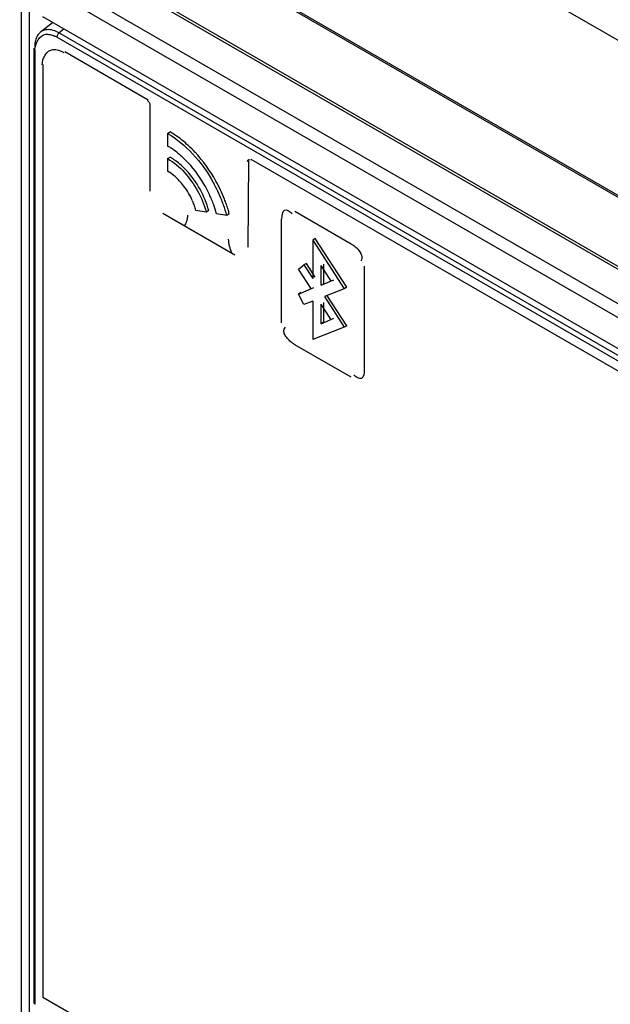
# Paper-space layout '178R0021_1_3' of a CAD drawing. Units: millimetres. Extents: x 0 to 420, y 0 to 297.
# Drawn here: x 327 to 330, y 182 to 187 of the extents above; entities that cross this region are included whole.
import ezdxf

# ---------------------------------------------------------------- set-up
doc = ezdxf.new("R2010")
doc.units = ezdxf.units.MM
doc.header["$LTSCALE"] = 23.1
doc.layers.get('0').update_dxf_attribs({"linetype": 'CONTINUOUS'})

psp = doc.layouts.new('178R0021_1_3')

# ---------------------------------------------------------------- linework, layer by layer
at = {"color": 9, "linetype": 'CONTINUOUS'}
for p, q in [((333.1476, 185.5456), (326.0825, 189.6245)), ((327.0047, 188.2382), (332.2255, 185.2241)), ((326.8493, 177.8074), (326.8492, 188.1484)), ((326.891, 188.1481), (326.8911, 177.8093)), ((327.2013, 187.7343), (332.3722, 184.749)), ((332.0796, 184.6352), (326.9815, 187.5786)), ((327.082, 187.3487), (327.0555, 187.3276)), ((332.2088, 184.3212), (327.0426, 187.3039)), ((327.0555, 187.3276), (332.2217, 184.3449)), ((326.9228, 187.2347), (326.9229, 181.978)), ((327.5468, 186.9577), (327.0872, 187.223)), ((326.967, 187.1536), (326.967, 182.0178)), ((327.556, 186.9275), (327.556, 186.4568)), ((328.0983, 186.6229), (328.0948, 186.1473)), ((332.1642, 184.2919), (328.1125, 186.6311)), ((327.6267, 186.3343), (328.0227, 186.1057)), ((328.3529, 186.3453), (328.664, 186.1657)), ((328.2772, 186.3016), (328.2772, 185.7301)), ((328.7347, 186.0432), (328.7347, 185.4717)), ((328.664, 185.4309), (328.3529, 185.6105)), ((326.967, 182.0178), (332.2845, 178.9479))]:
    psp.add_line(p, q, dxfattribs=at)
at = {"color": 7, "linetype": 'CONTINUOUS'}
for p, q in [((332.2317, 185.2103), (327.0109, 188.2245)), ((332.3722, 184.7321), (327.2117, 187.7114)), ((327.0323, 187.6263), (332.2214, 184.6305)), ((332.0803, 184.4631), (326.966, 187.4157)), ((326.9524, 187.3313), (327.0195, 187.3848)), ((326.917, 187.2429), (326.917, 181.9862)), ((327.6529, 186.774), (327.667, 186.7821)), ((327.6529, 186.774), (327.6529, 186.7046)), ((327.6529, 186.6352), (327.667, 186.6433)), ((327.6529, 186.6352), (327.6529, 186.5658)), ((327.8655, 186.3405), (327.809, 186.3494)), ((327.8796, 186.3487), (327.8655, 186.3405)), ((327.9784, 186.3228), (327.922, 186.3316)), ((327.9926, 186.3309), (327.9784, 186.3228)), ((328.466, 186.1949), (328.4519, 186.1868)), ((328.4519, 186.1868), (328.4519, 185.9746)), ((328.4519, 186.1868), (328.6254, 185.9185)), ((328.6395, 185.9266), (328.466, 186.1949)), ((328.3735, 186.0266), (328.403, 186.0502)), ((328.4172, 186.0584), (328.403, 186.0502)), ((328.403, 186.0502), (328.4519, 185.9746)), ((328.466, 185.9828), (328.4172, 186.0584)), ((328.4979, 185.9378), (328.4979, 186.0464)), ((328.5539, 185.9598), (328.4979, 186.0464)), ((328.512, 185.946), (328.512, 186.0546)), ((328.4444, 185.9169), (328.3735, 186.0266)), ((328.4979, 185.9378), (328.568, 185.9679)), ((328.512, 185.946), (328.4979, 185.9378)), ((328.3735, 185.8891), (328.4586, 185.9251)), ((328.3876, 185.8973), (328.3735, 185.8891)), ((328.403, 185.8314), (328.3735, 185.8891)), ((328.6254, 185.9185), (328.5159, 185.8756)), ((328.6395, 185.7145), (328.5301, 185.8838)), ((328.6395, 185.9266), (328.6254, 185.9185)), ((328.4519, 185.8505), (328.403, 185.8314)), ((328.4519, 185.8505), (328.4519, 185.6384)), ((328.4979, 185.7257), (328.4979, 185.8343)), ((328.5539, 185.7476), (328.4979, 185.8343)), ((328.512, 185.7339), (328.512, 185.8424)), ((328.5159, 185.8756), (328.6254, 185.7064)), ((328.4979, 185.7257), (328.568, 185.7558)), ((328.512, 185.7339), (328.4979, 185.7257)), ((328.6395, 185.7145), (328.6254, 185.7064)), ((328.6254, 185.7064), (328.4519, 185.6384))]:
    psp.add_line(p, q, dxfattribs=at)
at = {"color": 9, "linetype": 'CONTINUOUS'}
for points in [[(327.0555, 187.3276), (327.0489, 187.3212), (327.0443, 187.3126), (327.0426, 187.3039)], [(327.5418, 186.9548), (327.5496, 186.9477), (327.5548, 186.9375), (327.556, 186.9275)], [(328.0934, 186.6201), (328.0953, 186.6272), (328.1004, 186.6301), (328.1075, 186.6282)]]:
    psp.add_lwpolyline(points, dxfattribs=at)
at = {"color": 7, "linetype": 'CONTINUOUS'}
psp.add_lwpolyline([(326.917, 181.9862), (326.9177, 181.9831), (326.9229, 181.978)], dxfattribs=at)
at = {"color": 9, "linetype": 'CONTINUOUS'}
psp.add_arc((326.9704, 187.1795), 0.1438, 59.8832, 65.2602, dxfattribs=at)
at = {"color": 7, "linetype": 'CONTINUOUS'}
for centre, radius, start, end in [((327.0853, 187.2511), 0.1637, 175.7446, 180.2717), ((327.4239, 186.3621), 0.4853, 55.7706, 59.9452), ((327.3796, 186.2969), 0.5641, 51.3586, 55.7667), ((327.4579, 186.3672), 0.3896, 57.3225, 59.9783), ((327.4347, 186.3311), 0.4325, 54.2423, 57.3154), ((327.3326, 186.238), 0.6395, 47.3141, 51.3714), ((327.2906, 186.1923), 0.7015, 42.8943, 47.3175), ((327.3977, 186.2804), 0.4953, 49.068, 54.1992), ((327.3491, 186.2244), 0.5695, 42.8607, 49.066), ((327.4487, 186.2611), 0.3686, 37.6017, 42.8712), ((327.4241, 186.2421), 0.3997, 23.5934, 37.6097), ((327.252, 186.1429), 0.6965, 25.1036, 29.0297), ((327.1741, 186.0975), 0.8357, 21.627, 29.0534), ((327.1888, 186.106), 0.8351, 21.4697, 29.0521), ((327.272, 186.1518), 0.6746, 19.7753, 25.1351), ((327.3363, 186.1748), 0.6063, 14.9908, 19.7908), ((327.213, 186.1132), 0.7938, 19.6131, 21.6085), ((327.272, 186.1337), 0.7313, 14.985, 19.6571), ((327.2295, 186.1223), 0.7912, 19.4499, 21.449), ((327.2666, 186.1353), 0.7519, 17.0676, 19.4549), ((327.3118, 186.1492), 0.7046, 14.9444, 17.0661)]:
    psp.add_arc(centre, radius, start, end, dxfattribs=at)
for points, knots in [([(326.988, 187.3453), (326.9816, 187.3447), (326.9689, 187.3419), (326.9577, 187.3355), (326.9528, 187.3316)], [0, 0, 0, 0, 0.508646, 1, 1, 1, 1]), ([(326.9391, 187.317), (326.9341, 187.3097), (326.9261, 187.2921), (326.9228, 187.2733), (326.9221, 187.2633)], [0, 0, 0, 0, 0.470084, 1, 1, 1, 1]), ([(326.9524, 187.3313), (326.9499, 187.3293), (326.9451, 187.3249), (326.941, 187.3197), (326.9391, 187.317)], [0, 0, 0, 0, 0.493068, 1, 1, 1, 1]), ([(327.6971, 186.6236), (327.6922, 186.6272), (327.6823, 186.6341), (327.6721, 186.6404), (327.667, 186.6433)], [0, 0, 0, 0, 0.508596, 1, 1, 1, 1]), ([(327.809, 186.3494), (327.8067, 186.3582), (327.8012, 186.3758), (327.7944, 186.393), (327.7906, 186.4016)], [0, 0, 0, 0, 0.492514, 1, 1, 1, 1])]:
    psp.add_open_spline(points, degree=3, knots=knots, dxfattribs=at)
for points in [[(327.0555, 187.3276), (327.0353, 187.3391), (327.0112, 187.3473), (326.988, 187.3453)], [(327.6529, 186.774), (327.7041, 186.7444), (327.7501, 186.705), (327.7904, 186.6617)], [(327.6529, 186.6352), (327.7225, 186.5949), (327.7782, 186.5288), (327.8173, 186.4584)], [(327.7904, 186.6617), (327.8347, 186.6141), (327.8731, 186.5603), (327.9046, 186.5034)], [(327.9188, 186.5115), (327.8872, 186.5684), (327.8489, 186.6222), (327.8045, 186.6699)], [(327.7568, 186.57), (327.7386, 186.5896), (327.7186, 186.6078), (327.6971, 186.6236)], [(327.861, 186.4809), (327.8349, 186.5279), (327.8032, 186.5724), (327.7665, 186.6118)], [(327.7188, 186.5119), (327.6995, 186.5327), (327.6774, 186.5516), (327.6529, 186.5658)], [(327.8314, 186.4666), (327.8108, 186.5038), (327.7858, 186.5389), (327.7568, 186.57)], [(327.8173, 186.4584), (327.8379, 186.4213), (327.8545, 186.3815), (327.8655, 186.3405)], [(327.8796, 186.3487), (327.8687, 186.3897), (327.8521, 186.4295), (327.8314, 186.4666)]]:
    psp.add_open_spline(points, degree=3, dxfattribs=at)
at = {"color": 9, "linetype": 'CONTINUOUS'}
for points in [[(326.9228, 187.2347), (326.9228, 187.2694), (326.948, 187.317), (326.9825, 187.32)], [(326.962, 187.1508), (326.9631, 187.1856), (326.9872, 187.2337), (327.0219, 187.2363)], [(327.0219, 187.2363), (327.0427, 187.2378), (327.0639, 187.23), (327.0822, 187.2202)], [(328.0065, 186.1167), (327.9961, 186.14), (327.9896, 186.1657), (327.9885, 186.1912)], [(328.6993, 186.1369), (328.7152, 186.1204), (328.7317, 186.0865), (328.7157, 186.0701)]]:
    psp.add_open_spline(points, degree=3, dxfattribs=at)
for points, knots in [([(326.9825, 187.32), (326.9903, 187.3206), (327.007, 187.3192), (327.0227, 187.3137), (327.0306, 187.3101)], [0, 0, 0, 0, 0.471184, 1, 1, 1, 1]), ([(327.7625, 186.3229), (327.7625, 186.3161), (327.7612, 186.303), (327.7575, 186.2905), (327.7551, 186.2848)], [0, 0, 0, 0, 0.523311, 1, 1, 1, 1]), ([(328.2822, 186.3045), (328.2827, 186.3208), (328.2852, 186.3702), (328.33, 186.3442), (328.3392, 186.3312)], [0, 0, 0, 0, 0.507262, 1, 1, 1, 1]), ([(327.7551, 186.2848), (327.7538, 186.2816), (327.7508, 186.2756), (327.7471, 186.2701), (327.7452, 186.2675)], [0, 0, 0, 0, 0.513368, 1, 1, 1, 1]), ([(328.664, 186.1657), (328.6701, 186.162), (328.6824, 186.153), (328.6937, 186.1428), (328.6993, 186.1369)], [0, 0, 0, 0, 0.467036, 1, 1, 1, 1]), ([(328.2928, 185.6838), (328.2926, 185.6877), (328.2936, 185.6961), (328.2983, 185.7031), (328.3013, 185.7061)], [0, 0, 0, 0, 0.481604, 1, 1, 1, 1]), ([(328.3176, 185.6392), (328.3112, 185.6459), (328.3003, 185.6592), (328.2933, 185.6758), (328.2928, 185.6838)], [0, 0, 0, 0, 0.537613, 1, 1, 1, 1]), ([(328.3529, 185.6105), (328.3469, 185.6142), (328.3345, 185.6231), (328.3232, 185.6334), (328.3176, 185.6392)], [0, 0, 0, 0, 0.467036, 1, 1, 1, 1]), ([(328.7347, 185.4717), (328.7342, 185.4553), (328.7318, 185.406), (328.6869, 185.432), (328.6777, 185.445)], [0, 0, 0, 0, 0.507262, 1, 1, 1, 1])]:
    psp.add_open_spline(points, degree=3, knots=knots, dxfattribs=at)

doc.saveas('drawing.dxf')
